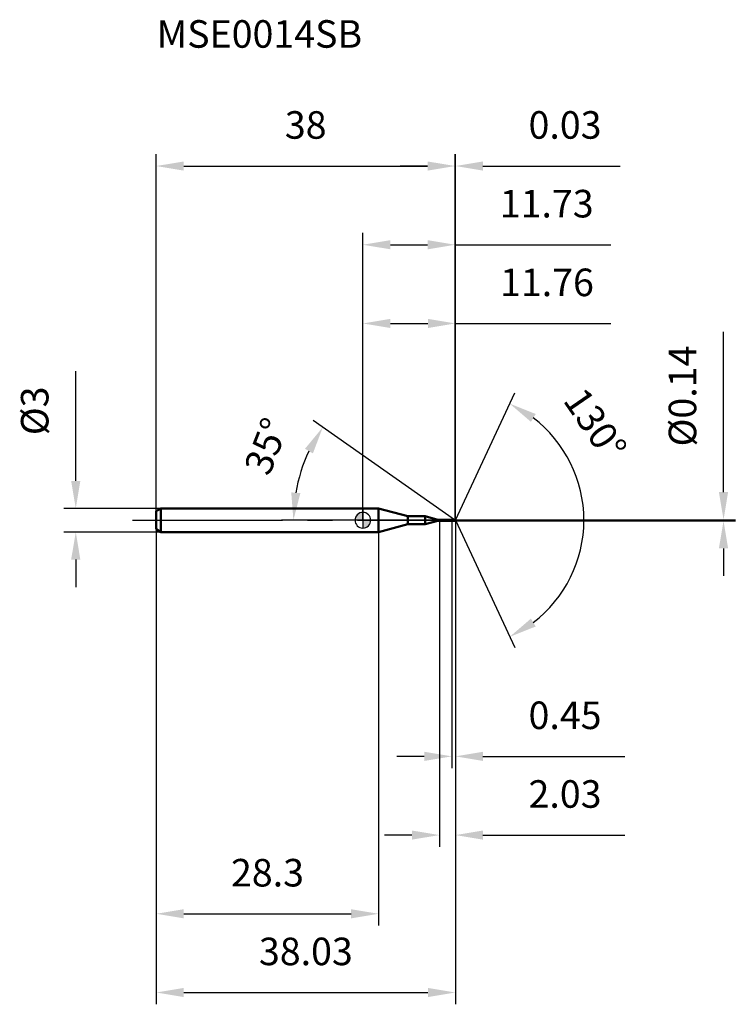
# Model space of a CAD drawing. Units: millimetres. Extents: x -44 to 47, y -62 to 64.
import ezdxf

# ---------------------------------------------------------------- set-up
doc = ezdxf.new("R2010")
doc.units = ezdxf.units.MM
doc.linetypes.add('CENTER2', pattern=[28.575, 19.05, -3.175, 3.175, -3.175])
for name, color, linetype, lineweight in [('1', 4, 'Continuous', 50), ('2', 7, 'Continuous', 25), ('4', 2, 'CENTER2', 25), ('cut', 1, 'Continuous', 25), ('nocut', 7, 'Continuous', 25), ('sk1', 4, 'Continuous', 50), ('sk2', 7, 'Continuous', 25), ('sk4', 2, 'CENTER2', 25), ('sk6', 5, 'Continuous', 35)]:
    doc.layers.add(name, color=color, linetype=linetype, lineweight=lineweight)
doc.layers.add('7', color=5, linetype='Continuous')
doc.styles.add('simplex', font='txt.shx', dxfattribs={"height": 3.5})
doc.styles.get("Standard").update_dxf_attribs({"font": 'txt.shx', "bigfont": '@extfont2.shx'})
doc.dimstyles.new('コピー - ISO-25', dxfattribs={"dimscale": 0, "dimtxt": 3.5, "dimasz": 3.5, "dimexe": 1.5, "dimexo": 0, "dimgap": 2.3, "dimtad": 1, "dimdec": 1, "dimdsep": 46, "dimtxsty": 'simplex', "dimcen": 0.09, "dimclrd": 256, "dimclre": 256, "dimclrt": 256, "dimadec": 1, "dimazin": 2, "dimtfac": 1, "dimtofl": 0, "dimtmove": 0, "dimatfit": 3, "dimfxl": 1, "dimtolj": 1, "dimlwd": -1, "dimlwe": -1, "dimarcsym": 0})

# ---------------------------------------------------------------- blocks, each defined once
blk = doc.blocks.new('zero block')
h = blk.add_hatch(color=7)
h.paths.add_polyline_path([(0, 1, 0.414214), (-1, 0), (0, 0)])
h.paths.add_polyline_path([(1, 0), (0, 0), (0, -1, 0.414214)])
at = {"color": 7, "ltscale": 0.2}
for p, q in [((-1, 0), (1, 0)), ((0, -1), (0, 1))]:
    blk.add_line(p, q, dxfattribs=at)
for start, end in [(90, 180), (180, 270), (0, 90), (270, 0)]:
    blk.add_arc((0, 0), 1, start, end, dxfattribs=at)
blk = doc.blocks.new('*D28')
at = {"layer": 'Defpoints', "color": 0}
for p in [(11.73, 45), (-26.27, 1.15), (11.73, 0.07)]:
    blk.add_point(p, dxfattribs=at)
at = {"layer": 'sk2'}
for p, q in [((-26.27, 1.15), (-26.27, 46.5)), ((11.73, 0.07), (11.73, 46.5)), ((-22.77, 45), (8.23, 45))]:
    blk.add_line(p, q, dxfattribs=at)
for points in [[(-22.77, 45.58), (-22.77, 44.42), (-26.27, 45)], [(8.23, 44.42), (8.23, 45.58), (11.73, 45)]]:
    blk.add_solid(points, dxfattribs=at)
at = {"layer": 'sk2', "insert": (-7.27, 51.97), "char_height": 3.5, "attachment_point": 2, "line_spacing_factor": 0.9, "style": 'simplex'}
blk.add_mtext('\\A1;38', dxfattribs=at)
blk = doc.blocks.new('*D29')
at = {"layer": 'Defpoints', "color": 0}
for p in [(-25.67, 1.5), (-36.5, -1.5), (-25.67, -1.5)]:
    blk.add_point(p, dxfattribs=at)
at = {"layer": 'sk2'}
for p, q in [((-36.5, 5), (-36.5, 18.93)), ((-25.67, 1.5), (-38, 1.5)), ((-25.67, -1.5), (-38, -1.5)), ((-36.5, -5), (-36.5, -8.5))]:
    blk.add_line(p, q, dxfattribs=at)
for points in [[(-37.09, 5), (-35.92, 5), (-36.5, 1.5)], [(-35.92, -5), (-37.09, -5), (-36.5, -1.5)]]:
    blk.add_solid(points, dxfattribs=at)
at = {"layer": 'sk2', "insert": (-43.47, 10.8), "char_height": 3.5, "attachment_point": 1, "rotation": 90, "line_spacing_factor": 0.9, "style": 'simplex'}
blk.add_mtext('\\A1;%%c3', dxfattribs=at)
blk = doc.blocks.new('*D30')
at = {"layer": 'Defpoints', "color": 0}
for p in [(-26.27, -1.15), (2, -1.15), (2, -50)]:
    blk.add_point(p, dxfattribs=at)
at = {"layer": 'sk2'}
for p, q in [((-26.27, -1.15), (-26.27, -51.5)), ((2, -1.15), (2, -51.5)), ((-22.77, -50), (-1.5, -50))]:
    blk.add_line(p, q, dxfattribs=at)
for points in [[(-22.77, -49.42), (-22.77, -50.58), (-26.27, -50)], [(-1.5, -50.58), (-1.5, -49.42), (2, -50)]]:
    blk.add_solid(points, dxfattribs=at)
at = {"layer": 'sk2', "insert": (-12.13, -43.03), "char_height": 3.5, "attachment_point": 2, "line_spacing_factor": 0.9, "style": 'simplex'}
blk.add_mtext('\\A1;28.3', dxfattribs=at)
blk = doc.blocks.new('*D31')
at = {"layer": '2'}
for p, q in [((0, 0), (0, 26.5)), ((11.76, 0), (11.76, 26.5)), ((3.5, 25), (8.26, 25)), ((11.76, 25), (31.53, 25))]:
    blk.add_line(p, q, dxfattribs=at)
for points in [[(3.5, 25.58), (3.5, 24.42), (0, 25)], [(8.26, 24.42), (8.26, 25.58), (11.76, 25)]]:
    blk.add_solid(points, dxfattribs=at)
at = {"layer": 'Defpoints', "color": 0}
for p in [(11.76, 25), (0, 0), (11.76, 0)]:
    blk.add_point(p, dxfattribs=at)
at = {"layer": '2', "insert": (23.4, 31.97), "char_height": 3.5, "attachment_point": 2, "line_spacing_factor": 0.9, "style": 'simplex'}
blk.add_mtext('\\A1;11.76', dxfattribs=at)
blk = doc.blocks.new('*D32')
at = {"layer": '2'}
for p, q in [((11.73, 0.07), (11.73, 46.5)), ((11.76, 0), (11.76, 46.5)), ((8.23, 45), (4.73, 45)), ((15.26, 45), (32.7, 45))]:
    blk.add_line(p, q, dxfattribs=at)
for points in [[(8.23, 44.42), (8.23, 45.58), (11.73, 45)], [(15.26, 45.58), (15.26, 44.42), (11.76, 45)]]:
    blk.add_solid(points, dxfattribs=at)
at = {"layer": 'Defpoints', "color": 0}
for p in [(11.76, 45), (11.73, 0.07), (11.76, 0)]:
    blk.add_point(p, dxfattribs=at)
at = {"layer": '2', "insert": (21.06, 51.97), "char_height": 3.5, "attachment_point": 1, "line_spacing_factor": 0.9, "style": 'simplex'}
blk.add_mtext('\\A1;0.03', dxfattribs=at)
blk = doc.blocks.new('*D33')
at = {"layer": 'Defpoints', "color": 0}
for p in [(-26.27, 0), (11.76, 0), (11.76, -60)]:
    blk.add_point(p, dxfattribs=at)
at = {"layer": 'sk2'}
for p, q in [((-26.27, 0), (-26.27, -61.5)), ((11.76, 0), (11.76, -61.5)), ((-22.77, -60), (8.26, -60))]:
    blk.add_line(p, q, dxfattribs=at)
for points in [[(-22.77, -59.42), (-22.77, -60.58), (-26.27, -60)], [(8.26, -60.58), (8.26, -59.42), (11.76, -60)]]:
    blk.add_solid(points, dxfattribs=at)
at = {"layer": 'sk2', "insert": (-7.25, -53.03), "char_height": 3.5, "attachment_point": 2, "line_spacing_factor": 0.9, "style": 'simplex'}
blk.add_mtext('\\A1;38.03', dxfattribs=at)
blk = doc.blocks.new('*D34')
at = {"layer": '2'}
for p, q in [((45.85, 3.57), (45.85, 23.92)), ((11.73, 0.07), (47.35, 0.07)), ((11.73, -0.07), (47.35, -0.07)), ((45.85, -3.57), (45.85, -7.07))]:
    blk.add_line(p, q, dxfattribs=at)
for points in [[(45.26, 3.57), (46.43, 3.57), (45.85, 0.07)], [(46.43, -3.57), (45.26, -3.57), (45.85, -0.07)]]:
    blk.add_solid(points, dxfattribs=at)
at = {"layer": 'Defpoints', "color": 0}
for p in [(11.73, 0.07), (11.73, -0.07), (45.85, -0.07)]:
    blk.add_point(p, dxfattribs=at)
at = {"layer": '2', "insert": (38.88, 9.37), "char_height": 3.5, "attachment_point": 1, "rotation": 90, "line_spacing_factor": 0.9, "style": 'simplex'}
blk.add_mtext('\\A1;%%c0.14', dxfattribs=at)
blk = doc.blocks.new('*D35')
at = {"layer": '2'}
for p, q in [((11.66, 0.07), (-6.33, 12.67)), ((11.76, 0), (-10.33, 0))]:
    blk.add_line(p, q, dxfattribs=at)
blk.add_arc((11.76, 0), 20.59, 154.751, 170.249, dxfattribs=at)
for points in [[(-6.35, 8.49), (-7.36, 9.08), (-5.1, 11.81)], [(-9.11, 3.54), (-7.95, 3.44), (-8.83, 0)]]:
    blk.add_solid(points, dxfattribs=at)
at = {"layer": 'Defpoints', "color": 0}
for p in [(-8.4, 4.16), (11.66, 0.07), (11.76, 0), (11.95, 0), (11.82, -0.04)]:
    blk.add_point(p, dxfattribs=at)
at = {"layer": '2', "insert": (-13.9, 10.04), "char_height": 3.5, "attachment_point": 2, "rotation": 68.627, "line_spacing_factor": 0.9, "style": 'simplex'}
blk.add_mtext('\\A1;35%%d', dxfattribs=at)
blk = doc.blocks.new('*D36')
at = {"layer": '2'}
for p, q in [((9.73, -0.07), (9.73, -41.5)), ((11.76, -1.5), (11.76, -41.5)), ((6.23, -40), (2.73, -40)), ((15.26, -40), (33.28, -40))]:
    blk.add_line(p, q, dxfattribs=at)
for points in [[(6.23, -40.58), (6.23, -39.42), (9.73, -40)], [(15.26, -39.42), (15.26, -40.58), (11.76, -40)]]:
    blk.add_solid(points, dxfattribs=at)
at = {"layer": 'Defpoints', "color": 0}
for p in [(9.73, -0.07), (11.76, -1.5), (11.76, -40)]:
    blk.add_point(p, dxfattribs=at)
at = {"layer": '2', "insert": (21.06, -33.03), "char_height": 3.5, "attachment_point": 1, "line_spacing_factor": 0.9, "style": 'simplex'}
blk.add_mtext('\\A1;2.03', dxfattribs=at)
blk = doc.blocks.new('*D37')
at = {"layer": '2'}
for p, q in [((11.31, 0), (11.31, -31.5)), ((11.76, 0), (11.76, -31.5)), ((7.81, -30), (4.31, -30)), ((15.26, -30), (33.28, -30))]:
    blk.add_line(p, q, dxfattribs=at)
for points in [[(7.81, -30.58), (7.81, -29.42), (11.31, -30)], [(15.26, -29.42), (15.26, -30.58), (11.76, -30)]]:
    blk.add_solid(points, dxfattribs=at)
at = {"layer": 'Defpoints', "color": 0}
for p in [(11.31, 0), (11.76, 0), (11.76, -30)]:
    blk.add_point(p, dxfattribs=at)
at = {"layer": '2', "insert": (21.06, -23.03), "char_height": 3.5, "attachment_point": 1, "line_spacing_factor": 0.9, "style": 'simplex'}
blk.add_mtext('\\A1;0.45', dxfattribs=at)
blk = doc.blocks.new('*D38')
at = {"layer": '2'}
for p, q in [((0, 0), (0, 36.5)), ((11.73, 0.07), (11.73, 36.5)), ((3.5, 35), (8.23, 35)), ((11.73, 35), (31.5, 35))]:
    blk.add_line(p, q, dxfattribs=at)
for points in [[(3.5, 35.58), (3.5, 34.42), (0, 35)], [(8.23, 34.42), (8.23, 35.58), (11.73, 35)]]:
    blk.add_solid(points, dxfattribs=at)
at = {"layer": 'Defpoints', "color": 0}
for p in [(11.73, 35), (0, 0), (11.73, 0.07)]:
    blk.add_point(p, dxfattribs=at)
at = {"layer": '2', "insert": (23.37, 41.97), "char_height": 3.5, "attachment_point": 2, "line_spacing_factor": 0.9, "style": 'simplex'}
blk.add_mtext('\\A1;11.73', dxfattribs=at)
blk = doc.blocks.new('*D39')
at = {"layer": '2'}
for q in [(19.3, 16.17), (19.3, -16.17)]:
    blk.add_line((11.76, 0), q, dxfattribs=at)
blk.add_arc((11.76, 0), 16.34, 307.2984, 52.7016, dxfattribs=at)
for points in [[(21.97, 13.5), (21.36, 12.5), (18.67, 14.81)], [(21.36, -12.5), (21.97, -13.5), (18.67, -14.81)]]:
    blk.add_solid(points, dxfattribs=at)
at = {"layer": 'Defpoints', "color": 0}
for p in [(11.73, 0.07), (11.76, 0), (11.76, 0), (11.73, -0.07), (26.95, -6.03)]:
    blk.add_point(p, dxfattribs=at)
at = {"layer": '2', "insert": (30.98, 13.19), "char_height": 3.5, "attachment_point": 2, "rotation": 304.46, "line_spacing_factor": 0.9, "style": 'simplex'}
blk.add_mtext('\\A1;130%%d', dxfattribs=at)

msp = doc.modelspace()

# ---------------------------------------------------------------- linework, layer by layer
at = {"layer": '1'}
for p, q in [((2, 1.5), (0, 1.5)), ((5.732, 0.5), (2, 1.5)), ((2, 1.5), (2, -1.5)), ((7.927, 0.5), (5.732, 0.5)), ((5.732, 0.5), (5.732, -0.5)), ((9.532, 0.07), (7.927, 0.5)), ((7.927, 0.5), (7.927, -0.5)), ((9.532, 0.07), (11.732, 0.07)), ((9.532, -0.07), (9.532, 0.07)), ((11.765, 0), (11.665, 0.07)), ((11.732, 0.07), (11.765, 0)), ((11.765, 0), (11.732, -0.07)), ((5.732, -0.5), (2, -1.5)), ((7.927, -0.5), (5.732, -0.5)), ((7.927, -0.5), (9.532, -0.07)), ((11.732, -0.07), (9.532, -0.07)), ((0, -1.5), (2, -1.5))]:
    msp.add_line(p, q, dxfattribs=at)
at = {"layer": '4'}
msp.add_line((0, 0), (14.765, 0), dxfattribs=at)
at = {"layer": '7'}
for p, q in [((9.732, 0.07), (11.732, 0.07)), ((9.732, 0.07), (9.732, -0.07)), ((11.732, 0.07), (11.765, 0)), ((11.765, 0), (11.732, -0.07)), ((11.732, -0.07), (9.732, -0.07))]:
    msp.add_line(p, q, dxfattribs=at)
at = {"layer": 'cut'}
for p, q in [((11.732, 0.07), (11.312, 0.07)), ((11.312, 0.07), (11.312, 0)), ((11.312, 0), (11.765, 0)), ((11.732, 0.07), (11.765, 0))]:
    msp.add_line(p, q, dxfattribs=at)
at = {"layer": 'nocut'}
for p, q in [((2, 1.5), (0, 1.5)), ((0, 1.5), (0, 0)), ((5.732, 0.5), (2, 1.5)), ((11.312, 0), (0, 0)), ((7.927, 0.5), (5.732, 0.5)), ((9.532, 0.07), (7.927, 0.5)), ((9.532, 0.07), (11.312, 0.07)), ((11.312, 0.07), (11.312, 0))]:
    msp.add_line(p, q, dxfattribs=at)
at = {"layer": 'sk1'}
for p, q in [((-26.268, 1.154), (-25.668, 1.5)), ((-25.668, 1.5), (-25.668, -1.5)), ((0, 1.5), (-25.668, 1.5)), ((-26.268, 1.154), (-26.268, -1.154)), ((-26.268, -1.154), (-25.668, -1.5)), ((-25.668, -1.5), (0, -1.5))]:
    msp.add_line(p, q, dxfattribs=at)
at = {"layer": 'sk4'}
msp.add_line((-29.268, 0), (0, 0), dxfattribs=at)

# ---------------------------------------------------------------- block references
at = {"rotation": 180}
msp.add_blockref('zero block', (0, 0), dxfattribs=at)

# ---------------------------------------------------------------- texts
at = {"layer": 'sk6', "insert": (-26.214, 63.53), "char_height": 3.5, "width": 26.775, "attachment_point": 1, "line_spacing_factor": 0.9}
msp.add_mtext('MSE0014SB', dxfattribs=at)

# ---------------------------------------------------------------- dimensions: what is measured, and where the dimension line sits
at = {"layer": '2'}
for base, p1, p2, picture, middle in [((11.765, 45), (11.732, 0.07), (11.765, 0), '*D32', (25.731, 49.633)), ((11.732, 35), (0, 0), (11.732, 0.07), '*D38', (23.365, 39.633)), ((11.7647, 25), (0, 0), (11.7647, 0), '*D31', (23.398, 29.6333)), ((11.765, -30), (11.312, 0), (11.765, 0), '*D37', (26.023, -25.367)), ((11.765, -40), (9.732, -0.07), (11.765, -1.5), '*D36', (26.023, -35.367))]:
    dim = msp.add_linear_dim(base=base, p1=p1, p2=p2, dimstyle='コピー - ISO-25', override={"dimscale": 1, "dimdec": 2}, dxfattribs=at)
    dim.commit()
    dim.dimension.update_dxf_attribs({"geometry": picture, "text_midpoint": middle})
dim = msp.add_linear_dim(base=(45.847, -0.07), p1=(11.732, 0.07), p2=(11.732, -0.07), angle=270, text='%%c<>', dimstyle='コピー - ISO-25', override={"dimscale": 1, "dimdec": 2}, dxfattribs=at)
dim.commit()
dim.dimension.update_dxf_attribs({"geometry": '*D34', "text_midpoint": (45.847, 15.495), "dimtype": 160})
for base, line1, line2, picture, middle in [((26.9475, -6.0318), ((11.7344, 0.065), (11.7647, 0)), ((11.7344, -0.065), (11.7647, 0)), '*D39', (25.235, 9.244)), ((-8.4004, 4.1638), ((11.8171, -0.0367), (11.6647, 0.07)), ((11.9508, 0), (11.7647, 0)), '*D35', (-7.4098, 7.504))]:
    dim = msp.add_angular_dim_2l(base=base, line1=line1, line2=line2, dimstyle='コピー - ISO-25', override={"dimscale": 1}, dxfattribs=at)
    dim.commit()
    dim.dimension.update_dxf_attribs({"geometry": picture, "text_midpoint": middle, "dimtype": 162})
at = {"layer": 'sk2'}
for base, p1, p2, override, picture, middle in [((11.732, 45), (-26.268, 1.154), (11.732, 0.07), {"dimscale": 1, "dimdec": 2}, '*D28', (-7.268, 49.633)), ((11.765, -60), (-26.268, 0), (11.765, 0), {"dimscale": 1, "dimdec": 2}, '*D33', (-7.252, -55.367)), ((2, -50), (-26.268, -1.154), (2, -1.154), {"dimscale": 1}, '*D30', (-12.134, -45.367))]:
    dim = msp.add_linear_dim(base=base, p1=p1, p2=p2, dimstyle='コピー - ISO-25', override=override, dxfattribs=at)
    dim.commit()
    dim.dimension.update_dxf_attribs({"geometry": picture, "text_midpoint": middle})
dim = msp.add_linear_dim(base=(-36.503, -1.5), p1=(-25.668, 1.5), p2=(-25.668, -1.5), angle=270, text='%%c<>', dimstyle='コピー - ISO-25', override={"dimscale": 1, "dimdec": 2}, dxfattribs=at)
dim.commit()
dim.dimension.update_dxf_attribs({"geometry": '*D29', "text_midpoint": (-36.503, 13.717), "dimtype": 160})

doc.saveas('drawing.dxf')
